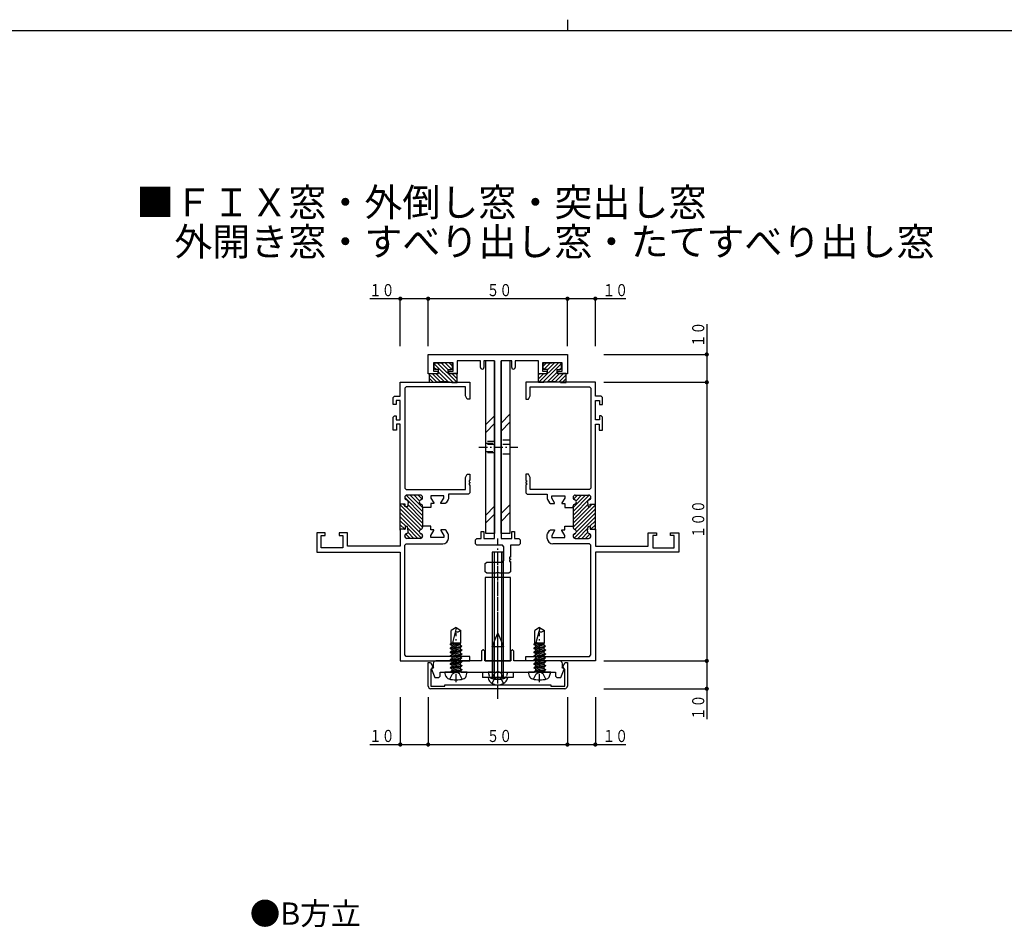
# Model space of a CAD drawing. Extents: x 0 to 1133, y 0 to 806.
# Drawn here: x 357 to 711, y 480 to 806 of the extents above; entities that cross this region are included whole.
import ezdxf

# ---------------------------------------------------------------- set-up
doc = ezdxf.new("R2010")
doc.units = 0
doc.linetypes.add('HASENP', pattern=[3.5, 2.5, -1])
doc.linetypes.add('ITTENSAP', pattern=[5.5, 3, -1, 0.5, -1])
for name, color, linetype in [('USER1', 3, 'CONTINUOUS'), ('YKK_11', 7, 'CONTINUOUS'), ('YKK_13', 4, 'CONTINUOUS'), ('YKK_D', 6, 'CONTINUOUS'), ('YKK_ZWAK', 7, 'CONTINUOUS')]:
    doc.layers.add(name, color=color, linetype=linetype)
doc.styles.get("Standard").update_dxf_attribs({"font": 'ROMANS.SHX', "bigfont": 'EXTFONT.SHX'})

# ---------------------------------------------------------------- blocks, each defined once
blk = doc.blocks.new('A201')
at = {"layer": 'YKK_ZWAK', "color": 8, "linetype": 'Continuous'}
blk.add_line((296.010007, 411.99951), (296.010007, 409.99951), dxfattribs=at)
at = {"layer": 'YKK_ZWAK', "color": 254, "linetype": 'Continuous'}
blk.add_line((571.000014, 409.99951), (21.000001, 409.99951), dxfattribs=at)

msp = doc.modelspace()

# ---------------------------------------------------------------- linework, layer by layer
at = {"layer": 'YKK_11'}
for p, q in [((504, 678.87), (504, 685.87)), ((504, 685.87), (554, 685.87)), ((554, 685.87), (554, 678.87)), ((512.95, 682.87), (505.95, 682.87)), ((505.95, 682.87), (505.95, 679.87)), ((512.95, 679.87), (512.95, 682.87)), ((522.8, 683.57), (514.45, 683.57)), ((514.45, 683.57), (514.45, 678.87)), ((522.8, 681.17), (522.8, 683.57)), ((527.85, 683.57), (524, 683.57)), ((524, 683.57), (524, 681.17)), ((527.85, 619.87), (527.85, 683.57)), ((534, 683.57), (530.15, 683.57)), ((530.15, 683.57), (530.15, 619.87)), ((534, 681.17), (534, 683.57)), ((543.55, 683.57), (535.2, 683.57)), ((535.2, 683.57), (535.2, 681.17)), ((543.55, 678.87), (543.55, 683.57)), ((552.05, 682.87), (545.05, 682.87)), ((545.05, 682.87), (545.05, 679.87)), ((552.05, 679.87), (552.05, 682.87)), ((507.45, 678.87), (504, 678.87)), ((505.95, 679.87), (507.45, 679.87)), ((507.45, 679.87), (507.45, 678.87)), ((511.45, 678.87), (511.45, 679.87)), ((511.45, 679.87), (512.95, 679.87)), ((514.45, 678.87), (511.45, 678.87)), ((546.55, 678.87), (543.55, 678.87)), ((545.05, 679.87), (546.55, 679.87)), ((546.55, 679.87), (546.55, 678.87)), ((550.55, 678.87), (550.55, 679.87)), ((550.55, 679.87), (552.05, 679.87)), ((554, 678.87), (550.55, 678.87)), ((494, 670.87), (494, 675.87)), ((494, 675.87), (519, 675.87)), ((519, 675.87), (519, 669.87)), ((564, 675.87), (539, 675.87)), ((539, 675.87), (539, 669.87)), ((564, 670.87), (564, 675.87)), ((496.15, 674.22), (495.65, 673.72)), ((495.65, 673.72), (495.65, 637.87)), ((517.35, 674.22), (496.15, 674.22)), ((517.35, 671), (517.35, 674.22)), ((540.65, 671), (540.65, 674.22)), ((540.65, 674.22), (561.85, 674.22)), ((561.85, 674.22), (562.35, 673.72)), ((562.35, 673.72), (562.35, 637.87)), ((491.4, 670.37), (491.9, 670.87)), ((491.4, 667.87), (491.4, 670.37)), ((491.9, 670.87), (494, 670.87)), ((494, 669.37), (492.5, 669.37)), ((492.5, 669.37), (492.5, 667.87)), ((494, 662.37), (494, 669.37)), ((518, 669.87), (517.35, 671)), ((519, 669.87), (518, 669.87)), ((539, 669.87), (540, 669.87)), ((540, 669.87), (540.65, 671)), ((566.1, 670.87), (564, 670.87)), ((564, 662.37), (564, 669.37)), ((564, 669.37), (565.5, 669.37)), ((565.5, 669.37), (565.5, 667.87)), ((566.6, 670.37), (566.1, 670.87)), ((566.6, 667.87), (566.6, 670.37)), ((492.5, 667.87), (491.4, 667.87)), ((565.5, 667.87), (566.6, 667.87)), ((491.4, 663.37), (491.9, 663.87)), ((491.4, 658.67), (491.4, 663.37)), ((491.9, 663.87), (492.5, 663.87)), ((492.5, 663.87), (492.5, 662.37)), ((492.5, 662.37), (494, 662.37)), ((494, 660.87), (492.6, 660.87)), ((492.6, 660.87), (492.6, 658.67)), ((494, 632.12), (494, 660.87)), ((565.5, 662.37), (564, 662.37)), ((564, 632.12), (564, 660.87)), ((564, 660.87), (565.4, 660.87)), ((565.4, 660.87), (565.4, 658.67)), ((566.1, 663.87), (565.5, 663.87)), ((565.5, 663.87), (565.5, 662.37)), ((566.6, 663.37), (566.1, 663.87)), ((566.6, 658.67), (566.6, 663.37)), ((492.6, 658.67), (491.4, 658.67)), ((565.4, 658.67), (566.6, 658.67)), ((517.35, 641.75), (518, 642.87)), ((517.35, 637.37), (517.35, 641.75)), ((518, 642.87), (519, 642.87)), ((519, 640.67), (518.7, 640.67)), ((518.7, 640.67), (518.7, 640.07)), ((518.7, 640.07), (519, 640.07)), ((519, 639.67), (518.7, 639.67)), ((518.7, 639.67), (518.7, 639.07)), ((519, 642.87), (519, 640.67)), ((519, 640.07), (519, 639.67)), ((540, 642.87), (539, 642.87)), ((539, 642.87), (539, 640.67)), ((539, 640.67), (539.3, 640.67)), ((539.3, 640.07), (539, 640.07)), ((539, 640.07), (539, 639.67)), ((539, 639.67), (539.3, 639.67)), ((539.3, 640.67), (539.3, 640.07)), ((539.3, 639.67), (539.3, 639.07)), ((540.65, 641.75), (540, 642.87)), ((540.65, 637.37), (540.65, 641.75)), ((495.65, 637.87), (496.15, 637.37)), ((496.15, 637.37), (517.35, 637.37)), ((519, 636.22), (518.5, 635.72)), ((518.7, 639.07), (519, 639.07)), ((519, 639.07), (519, 636.22)), ((539.3, 639.07), (539, 639.07)), ((539, 639.07), (539, 636.22)), ((539, 636.22), (539.5, 635.72)), ((561.85, 637.37), (540.65, 637.37)), ((562.35, 637.87), (561.85, 637.37)), ((495.6, 634.57), (495.6, 634.47)), ((501.2, 635.37), (496.4, 635.37)), ((496.8, 632.83), (496.6, 631.12)), ((502, 634.47), (502, 634.57)), ((509.6, 635.12), (505, 635.12)), ((505, 635.12), (505, 634.32)), ((505, 634.32), (506, 632.59)), ((506, 632.59), (506, 632.32)), ((508.6, 632.59), (509.6, 634.32)), ((508.6, 632.32), (508.6, 632.59)), ((509.6, 634.32), (509.6, 635.12)), ((510.49, 632.57), (510.06, 632.32)), ((511.18, 633.77), (510.49, 632.57)), ((511.25, 634.02), (511.18, 633.77)), ((518.5, 635.72), (511.25, 635.72)), ((511.25, 635.72), (511.25, 634.02)), ((539.5, 635.72), (546.75, 635.72)), ((546.75, 635.72), (546.75, 634.02)), ((546.75, 634.02), (546.82, 633.77)), ((546.82, 633.77), (547.51, 632.57)), ((547.51, 632.57), (547.94, 632.32)), ((548.4, 634.32), (548.4, 635.12)), ((548.4, 635.12), (553, 635.12)), ((549.4, 632.59), (548.4, 634.32)), ((549.4, 632.32), (549.4, 632.59)), ((553, 634.32), (552, 632.59)), ((552, 632.59), (552, 632.32)), ((553, 635.12), (553, 634.32)), ((556, 634.47), (556, 634.57)), ((556.8, 635.37), (561.6, 635.37)), ((561.2, 632.83), (561.4, 631.12)), ((562.4, 634.57), (562.4, 634.47)), ((494, 622.82), (494, 632.42)), ((495.8, 632.12), (494, 632.12)), ((495.8, 631.12), (495.8, 632.12)), ((496.6, 631.12), (495.8, 631.12)), ((502, 630.97), (502, 631.37)), ((505, 630.97), (502, 630.97)), ((502, 630.97), (502, 624.27)), ((506, 632.32), (505, 632.32)), ((505, 632.32), (505, 630.97)), ((510.06, 632.32), (508.6, 632.32)), ((547.94, 632.32), (549.4, 632.32)), ((552, 632.32), (553, 632.32)), ((553, 632.32), (553, 630.97)), ((553, 630.97), (556, 630.97)), ((556, 630.97), (556, 631.37)), ((556, 630.97), (556, 624.27)), ((561.4, 631.12), (562.2, 631.12)), ((562.2, 631.12), (562.2, 632.12)), ((562.2, 632.12), (564, 632.12)), ((564, 622.82), (564, 632.42)), ((495.8, 623.12), (494, 623.12)), ((494, 623.12), (494, 617.07)), ((495.5, 623.12), (494.3, 623.12)), ((496.6, 624.12), (495.8, 624.12)), ((495.8, 624.12), (495.8, 623.12)), ((495.8, 623.82), (495.8, 623.42)), ((496.33, 624.12), (496.1, 624.12)), ((496.8, 622.42), (496.6, 624.12)), ((496.8, 622.42), (496.63, 623.86)), ((505, 624.27), (502, 624.27)), ((502, 624.27), (502, 623.87)), ((502, 624.27), (502, 623.87)), ((505, 622.92), (505, 624.27)), ((506, 622.92), (505, 622.92)), ((505, 620.92), (506, 622.66)), ((506, 622.66), (506, 622.92)), ((510.06, 622.92), (508.6, 622.92)), ((508.6, 622.92), (508.6, 622.66)), ((508.6, 622.66), (509.6, 620.92)), ((510.49, 622.67), (510.06, 622.92)), ((511.18, 621.48), (510.49, 622.67)), ((523, 619.87), (523, 622.37)), ((523, 622.37), (524, 622.37)), ((524, 622.37), (524, 619.87)), ((534, 619.87), (534, 622.37)), ((534, 622.37), (535, 622.37)), ((535, 622.37), (535, 619.87)), ((546.82, 621.48), (547.51, 622.67)), ((547.51, 622.67), (547.94, 622.92)), ((547.94, 622.92), (549.4, 622.92)), ((549.4, 622.66), (548.4, 620.92)), ((549.4, 622.92), (549.4, 622.66)), ((552, 622.66), (552, 622.92)), ((552, 622.92), (553, 622.92)), ((553, 620.92), (552, 622.66)), ((553, 622.92), (553, 624.27)), ((553, 624.27), (556, 624.27)), ((556, 624.27), (556, 623.87)), ((556, 624.27), (556, 623.87)), ((561.2, 622.42), (561.4, 624.12)), ((561.2, 622.42), (561.37, 623.86)), ((561.4, 624.12), (562.2, 624.12)), ((561.67, 624.12), (561.9, 624.12)), ((562.2, 624.12), (562.2, 623.12)), ((562.2, 623.82), (562.2, 623.42)), ((562.2, 623.12), (564, 623.12)), ((562.5, 623.12), (563.7, 623.12)), ((564, 623.12), (564, 617.07)), ((467, 621.87), (464, 621.87)), ((464, 621.87), (464, 614.87)), ((465.65, 616.52), (465.65, 620.87)), ((465.65, 620.87), (467, 620.87)), ((467, 620.87), (467, 621.87)), ((475, 621.87), (472, 621.87)), ((472, 621.87), (472, 620.87)), ((472, 620.87), (473.35, 620.87)), ((473.35, 620.87), (473.35, 616.52)), ((475, 617.07), (475, 621.87)), ((495.6, 620.67), (495.6, 620.77)), ((495.6, 620.67), (495.6, 620.77)), ((501.2, 619.87), (496.4, 619.87)), ((501.2, 619.87), (496.4, 619.87)), ((502, 620.77), (502, 620.67)), ((502, 620.77), (502, 620.67)), ((505, 620.12), (505, 620.92)), ((509.6, 620.12), (505, 620.12)), ((509.6, 620.92), (509.6, 620.12)), ((511.25, 621.23), (511.18, 621.48)), ((511.25, 619.87), (511.25, 621.23)), ((521, 619.37), (521.5, 619.87)), ((521, 617.87), (521, 619.37)), ((521.5, 619.87), (523, 619.87)), ((524, 619.87), (527.85, 619.87)), ((530.15, 619.87), (534, 619.87)), ((535, 619.87), (536.5, 619.87)), ((536.5, 619.87), (537, 619.37)), ((537, 619.37), (537, 617.87)), ((546.75, 621.23), (546.82, 621.48)), ((546.75, 619.87), (546.75, 621.23)), ((548.4, 620.92), (548.4, 620.12)), ((548.4, 620.12), (553, 620.12)), ((553, 620.12), (553, 620.92)), ((556, 620.77), (556, 620.67)), ((556, 620.77), (556, 620.67)), ((556.8, 619.87), (561.6, 619.87)), ((556.8, 619.87), (561.6, 619.87)), ((562.4, 620.67), (562.4, 620.77)), ((562.4, 620.67), (562.4, 620.77)), ((583, 617.07), (583, 621.87)), ((583, 621.87), (586, 621.87)), ((586, 620.87), (584.65, 620.87)), ((584.65, 620.87), (584.65, 616.52)), ((586, 621.87), (586, 620.87)), ((591, 620.87), (591, 621.87)), ((591, 621.87), (594, 621.87)), ((592.35, 620.87), (591, 620.87)), ((592.35, 616.52), (592.35, 620.87)), ((594, 621.87), (594, 614.87)), ((473.35, 616.52), (465.65, 616.52)), ((494, 617.07), (475, 617.07)), ((495.65, 617.37), (496.15, 617.87)), ((495.65, 578.02), (495.65, 617.37)), ((496.15, 617.87), (509.25, 617.87)), ((521.5, 617.37), (521, 617.87)), ((530.7, 617.37), (521.5, 617.37)), ((531.2, 616.87), (530.7, 617.37)), ((531.2, 611.87), (531.2, 616.87)), ((536.5, 617.37), (533.5, 617.37)), ((533.5, 617.37), (533.5, 613.17)), ((537, 617.87), (536.5, 617.37)), ((561.85, 617.87), (548.75, 617.87)), ((562.35, 617.37), (561.85, 617.87)), ((562.35, 578.02), (562.35, 617.37)), ((564, 617.07), (583, 617.07)), ((584.65, 616.52), (592.35, 616.52)), ((464, 614.87), (494, 614.87)), ((494, 614.87), (494, 575.87)), ((524.5, 610.87), (525, 611.37)), ((525, 611.37), (530.7, 611.37)), ((530.7, 611.37), (531.2, 611.87)), ((533.5, 613.17), (533.2, 613.17)), ((533.2, 613.17), (533.2, 612.57)), ((533.2, 612.57), (533.5, 612.57)), ((533.5, 612.17), (533.2, 612.17)), ((533.2, 612.17), (533.2, 611.57)), ((533.2, 611.57), (533.5, 611.57)), ((533.5, 612.57), (533.5, 612.17)), ((533.5, 611.57), (533.5, 607.87)), ((594, 614.87), (564, 614.87)), ((564, 614.87), (564, 575.87)), ((524.5, 607.87), (524.5, 610.87)), ((525, 607.37), (524.5, 607.87)), ((533.5, 607.87), (533, 607.37)), ((528.33, 607.37), (525, 607.37)), ((528.52, 607.52), (528.33, 607.37)), ((529.48, 607.52), (528.52, 607.52)), ((529.67, 607.37), (529.48, 607.52)), ((533, 607.37), (529.67, 607.37)), ((523.7, 579.87), (523.2, 579.37)), ((523.8, 579.87), (523.7, 579.87)), ((524.3, 579.37), (523.8, 579.87)), ((534.2, 579.87), (533.7, 579.37)), ((534.3, 579.87), (534.2, 579.87)), ((534.8, 579.37), (534.3, 579.87)), ((496.15, 577.52), (495.65, 578.02)), ((519, 577.52), (496.15, 577.52)), ((519, 575.87), (519, 577.52)), ((523.2, 579.37), (523.2, 575.87)), ((524.3, 575.87), (524.3, 579.37)), ((533.7, 579.37), (533.7, 575.87)), ((534.8, 575.87), (534.8, 579.37)), ((539, 575.87), (539, 577.52)), ((539, 577.52), (561.85, 577.52)), ((561.85, 577.52), (562.35, 578.02)), ((494, 575.87), (519, 575.87)), ((504, 566.87), (504, 575.37)), ((504, 575.37), (504.8, 575.37)), ((504.8, 575.37), (505.91, 573.45)), ((505.91, 573.45), (505, 572.93)), ((505, 572.93), (505, 566.87)), ((505.45, 573.57), (505.23, 572.97)), ((505.23, 572.97), (506.36, 569.87)), ((505.8, 573.77), (505.45, 573.57)), ((505.8, 574.87), (505.8, 573.77)), ((523.2, 575.87), (506.8, 575.87)), ((533.7, 575.87), (524.3, 575.87)), ((551.2, 575.87), (534.8, 575.87)), ((564, 575.87), (539, 575.87)), ((551.64, 569.87), (552.77, 572.97)), ((552.09, 573.45), (553.2, 575.37)), ((553, 572.93), (552.09, 573.45)), ((552.2, 573.77), (552.2, 574.87)), ((552.55, 573.57), (552.2, 573.77)), ((552.77, 572.97), (552.55, 573.57)), ((553, 566.87), (553, 572.93)), ((553.2, 575.37), (554, 575.37)), ((554, 575.37), (554, 566.87)), ((506.36, 569.87), (507.8, 569.87)), ((507.8, 569.87), (508.3, 570.37)), ((508.3, 570.37), (508.3, 571.87)), ((508.3, 571.87), (514.53, 571.87)), ((514.53, 571.87), (514.72, 572.02)), ((514.72, 572.02), (515.68, 572.02)), ((515.68, 572.02), (515.87, 571.87)), ((515.87, 571.87), (528.33, 571.87)), ((528.33, 571.87), (528.52, 572.02)), ((528.52, 572.02), (529.48, 572.02)), ((529.48, 572.02), (529.67, 571.87)), ((529.67, 571.87), (542.13, 571.87)), ((542.13, 571.87), (542.32, 572.02)), ((542.32, 572.02), (543.28, 572.02)), ((543.28, 572.02), (543.47, 571.87)), ((543.47, 571.87), (549.7, 571.87)), ((549.7, 571.87), (549.7, 570.37)), ((549.7, 570.37), (550.2, 569.87)), ((550.2, 569.87), (551.64, 569.87)), ((505, 566.87), (510, 566.87)), ((534, 565.87), (505, 565.87)), ((510, 566.87), (510, 567.27)), ((510, 567.27), (548, 567.27)), ((553, 565.87), (534, 565.87)), ((548, 567.27), (548, 566.87)), ((548, 566.87), (553, 566.87))]:
    msp.add_line(p, q, dxfattribs=at)
at = {"layer": 'YKK_11', "color": 253}
for p, q in [((502, 628.08), (495.6, 634.48)), ((502, 629.5), (496.16, 635.34)), ((502, 630.91), (497.54, 635.37)), ((500.94, 633.38), (498.95, 635.37)), ((501.8, 633.94), (500.37, 635.37)), ((556, 630.91), (560.46, 635.37)), ((556, 629.5), (561.84, 635.34)), ((556, 628.08), (562.4, 634.48)), ((556.2, 633.94), (557.63, 635.37)), ((557.06, 633.38), (559.05, 635.37)), ((502, 623.84), (494, 631.84)), ((501.35, 623.08), (494, 630.43)), ((495.8, 631.46), (495.13, 632.12)), ((502, 625.26), (496.13, 631.12)), ((502, 626.67), (496.7, 631.97)), ((556, 626.67), (561.3, 631.97)), ((556, 623.84), (564, 631.84)), ((556, 625.26), (561.87, 631.12)), ((556.65, 623.08), (564, 630.43)), ((562.2, 631.46), (562.87, 632.12)), ((500.81, 622.2), (494, 629.01)), ((501.61, 619.99), (494, 627.6)), ((496.06, 624.12), (494, 626.19)), ((556.39, 619.99), (564, 627.6)), ((557.19, 622.2), (564, 629.01)), ((561.94, 624.12), (564, 626.19)), ((495.62, 623.15), (494, 624.77)), ((494.24, 623.12), (494, 623.36)), ((500.31, 619.87), (496.67, 623.52)), ((498.9, 619.87), (496.74, 622.03)), ((557.69, 619.87), (561.33, 623.52)), ((559.1, 619.87), (561.26, 622.03)), ((562.38, 623.15), (564, 624.77)), ((563.76, 623.12), (564, 623.36)), ((497.48, 619.87), (495.93, 621.42)), ((501.94, 621.07), (501.5, 621.52)), ((556.06, 621.07), (556.5, 621.52)), ((560.52, 619.87), (562.07, 621.42))]:
    msp.add_line(p, q, dxfattribs=at)
at = {"layer": 'YKK_11'}
for centre, radius, start, end in [((523.4, 681.17), 0.6, 179.9997, 0), ((534.6, 681.17), 0.6, 180, 0.0012), ((496.4, 634.57), 0.8, 90, 180), ((496.4, 634.47), 0.8, 180, 255.6058), ((496, 632.92), 0.8, 353.4224, 75.6058), ((501.6, 632.92), 0.8, 104.4775, 255.5225), ((501.2, 634.57), 0.8, 0, 90), ((501.2, 634.47), 0.8, 284.4775, 0), ((556.8, 634.57), 0.8, 90, 180), ((556.8, 634.47), 0.8, 180, 255.5225), ((556.4, 632.92), 0.8, 284.4775, 75.5225), ((562, 632.92), 0.8, 104.3942, 186.5776), ((561.6, 634.57), 0.8, 0, 90), ((561.6, 634.47), 0.8, 284.3942, 0), ((501.2, 631.37), 0.8, 0, 75.5225), ((556.8, 631.37), 0.8, 104.4775, 180), ((494.3, 622.82), 0.3, 90, 180), ((495.5, 623.42), 0.3, 270, 0), ((496.1, 623.82), 0.3, 90, 180), ((496, 622.32), 0.8, 284.3942, 6.5776), ((496, 622.32), 0.8, 284.3942, 6.5776), ((496.33, 623.82), 0.3, 6.5776, 90), ((501.6, 622.32), 0.8, 104.4775, 255.5225), ((501.6, 622.32), 0.8, 104.4775, 255.5225), ((501.2, 623.87), 0.8, 284.4775, 0), ((501.2, 623.87), 0.8, 284.4775, 0), ((556.8, 623.87), 0.8, 180, 255.5225), ((556.8, 623.87), 0.8, 180, 255.5225), ((556.4, 622.32), 0.8, 284.4775, 75.5225), ((556.4, 622.32), 0.8, 284.4775, 75.5225), ((562, 622.32), 0.8, 173.4224, 255.6058), ((562, 622.32), 0.8, 173.4224, 255.6058), ((561.67, 623.82), 0.3, 90, 173.4224), ((561.9, 623.82), 0.3, 360, 90), ((562.5, 623.42), 0.3, 180, 270), ((563.7, 622.82), 0.3, 0, 90), ((496.4, 620.77), 0.8, 104.3942, 180), ((496.4, 620.77), 0.8, 104.3942, 180), ((496.4, 620.67), 0.8, 180, 270), ((496.4, 620.67), 0.8, 180, 270), ((501.2, 620.67), 0.8, 270, 0), ((501.2, 620.67), 0.8, 270, 0), ((501.2, 620.77), 0.8, 360, 75.5225), ((501.2, 620.77), 0.8, 360, 75.5225), ((509.25, 619.87), 2, 270, 0), ((548.75, 619.87), 2, 180, 270), ((556.8, 620.77), 0.8, 104.4775, 180), ((556.8, 620.77), 0.8, 104.4775, 180), ((556.8, 620.67), 0.8, 180, 270), ((556.8, 620.67), 0.8, 180, 270), ((561.6, 620.67), 0.8, 270, 360), ((561.6, 620.67), 0.8, 270, 360), ((561.6, 620.77), 0.8, 0, 75.6058), ((561.6, 620.77), 0.8, 0, 75.6058), ((506.8, 574.87), 1, 90, 180), ((551.2, 574.87), 1, 0, 90), ((505, 566.87), 1, 180.0009, 270), ((553, 566.87), 1, 270, 0)]:
    msp.add_arc(centre, radius, start, end, dxfattribs=at)
at = {"layer": 'YKK_13'}
for p, q in [((506.2, 680.97), (506.2, 682.37)), ((512.94, 675.77), (506.21, 682.49)), ((506.7, 682.87), (509.45, 682.87)), ((514.35, 675.77), (507.25, 682.87)), ((511.15, 680.39), (508.66, 682.87)), ((512.2, 682.87), (509.45, 682.87)), ((512.42, 680.53), (510.08, 682.87)), ((512.7, 681.67), (511.49, 682.87)), ((512.7, 680.97), (512.7, 682.37)), ((524.65, 621.57), (524.65, 683.57)), ((527.85, 683.57), (524.65, 683.57)), ((527.85, 683.57), (527.85, 621.57)), ((530.15, 621.57), (530.15, 683.57)), ((533.35, 683.57), (530.15, 683.57)), ((533.35, 683.57), (533.35, 621.57)), ((543.65, 675.77), (550.75, 682.87)), ((545.06, 675.77), (551.79, 682.49)), ((545.3, 681.67), (546.51, 682.87)), ((545.3, 680.97), (545.3, 682.37)), ((545.58, 680.53), (547.92, 682.87)), ((545.8, 682.87), (548.55, 682.87)), ((546.85, 680.39), (549.34, 682.87)), ((551.3, 682.87), (548.55, 682.87)), ((551.8, 680.97), (551.8, 682.37)), ((504.45, 675.77), (504.45, 679.07)), ((504.45, 679.07), (507.75, 679.07)), ((507.15, 675.9), (504.45, 678.6)), ((508.43, 676.04), (505.39, 679.07)), ((506.82, 680.47), (506.2, 681.09)), ((507.75, 680.47), (506.7, 680.47)), ((509.81, 676.07), (506.81, 679.07)), ((507.75, 679.07), (507.75, 680.47)), ((511.34, 675.96), (507.75, 679.54)), ((511.15, 680.47), (512.2, 680.47)), ((511.15, 679.07), (511.15, 680.47)), ((514.45, 679.07), (511.15, 679.07)), ((514.45, 677.09), (512.46, 679.07)), ((514.45, 678.5), (513.88, 679.07)), ((514.45, 675.77), (514.45, 679.07)), ((543.55, 677.09), (545.54, 679.07)), ((543.55, 675.77), (543.55, 679.07)), ((543.55, 679.07), (546.85, 679.07)), ((543.55, 678.5), (544.12, 679.07)), ((546.85, 680.47), (545.8, 680.47)), ((546.66, 675.96), (550.25, 679.54)), ((546.85, 679.07), (546.85, 680.47)), ((548.19, 676.07), (551.19, 679.07)), ((549.57, 676.04), (552.61, 679.07)), ((550.25, 680.47), (551.3, 680.47)), ((550.25, 679.07), (550.25, 680.47)), ((553.55, 679.07), (550.25, 679.07)), ((550.85, 675.9), (553.55, 678.6)), ((551.18, 680.47), (551.8, 681.09)), ((553.55, 675.77), (553.55, 679.07)), ((505.86, 675.77), (504.45, 677.19)), ((506.45, 675.77), (504.45, 675.77)), ((512.45, 675.77), (514.45, 675.77)), ((545.55, 675.77), (543.55, 675.77)), ((551.55, 675.77), (553.55, 675.77)), ((552.14, 675.77), (553.55, 677.19)), ((530.15, 661.19), (533.35, 664.39)), ((524.65, 660.69), (527.85, 663.89)), ((524.65, 657.86), (527.85, 661.06)), ((530.15, 658.36), (533.35, 661.56)), ((524.65, 628.23), (527.85, 631.43)), ((530.15, 628.73), (533.35, 631.93)), ((530.15, 625.9), (533.35, 629.1)), ((524.65, 625.4), (527.85, 628.6)), ((527.85, 621.57), (524.65, 621.57)), ((533.35, 621.57), (530.15, 621.57)), ((527, 614.87), (527, 569.87)), ((531, 614.87), (527, 614.87)), ((527.66, 614.87), (527.66, 569.87)), ((530.34, 614.87), (530.34, 569.87)), ((531, 569.87), (531, 614.87)), ((524.5, 605.87), (524.5, 575.87)), ((533.5, 605.87), (524.5, 605.87)), ((533.5, 575.87), (533.5, 605.87)), ((514, 587.87), (512.3, 586.81)), ((512.3, 582.37), (512.3, 586.81)), ((514.1, 587.65), (512.68, 582.37)), ((514, 587.87), (515.7, 586.81)), ((515.7, 582.37), (515.7, 586.81)), ((544, 587.87), (542.3, 586.81)), ((542.3, 582.37), (542.3, 586.81)), ((544.1, 587.65), (542.68, 582.37)), ((544, 587.87), (545.7, 586.81)), ((545.7, 582.37), (545.7, 586.81)), ((527, 581.05), (529, 585.87)), ((529, 585.87), (531, 581.05)), ((511.9, 581.84), (514.71, 582.37)), ((511.9, 581.74), (515.25, 582.37)), ((512.52, 582.21), (511.9, 581.84)), ((511.9, 581.84), (511.9, 581.74)), ((512.52, 581.38), (511.9, 581.74)), ((511.9, 580.44), (516.1, 581.23)), ((511.9, 580.34), (516.1, 581.13)), ((512.52, 580.81), (511.9, 580.44)), ((511.9, 580.44), (511.9, 580.34)), ((512.52, 579.98), (511.9, 580.34)), ((511.9, 579.04), (516.1, 579.83)), ((511.9, 578.94), (516.1, 579.73)), ((512.3, 582.37), (515.7, 582.37)), ((512.52, 582.37), (512.52, 582.21)), ((513.15, 582.37), (512.52, 582.21)), ((512.52, 581.38), (515.47, 582.17)), ((515.47, 581.6), (512.52, 580.81)), ((512.52, 581.38), (512.52, 580.81)), ((512.52, 579.98), (515.47, 580.77)), ((515.47, 580.2), (512.52, 579.41)), ((512.52, 579.98), (512.52, 578.01)), ((515.47, 582.17), (515.7, 582.37)), ((515.47, 582.17), (515.47, 581.6)), ((515.47, 581.6), (516.1, 581.23)), ((515.47, 580.77), (516.1, 581.13)), ((515.47, 580.77), (515.47, 580.2)), ((515.47, 580.2), (516.1, 579.83)), ((515.47, 579.37), (516.1, 579.73)), ((516.1, 581.23), (516.1, 581.13)), ((516.1, 579.83), (516.1, 579.73)), ((527, 581.05), (531, 581.05)), ((527, 581.05), (527, 571.87)), ((527.6, 582.49), (527.6, 571.87)), ((530.4, 571.87), (530.4, 582.49)), ((531, 571.87), (531, 581.05)), ((541.9, 581.84), (544.71, 582.37)), ((541.9, 581.74), (545.25, 582.37)), ((542.53, 582.21), (541.9, 581.84)), ((541.9, 581.84), (541.9, 581.74)), ((542.53, 581.38), (541.9, 581.74)), ((541.9, 580.44), (546.1, 581.23)), ((541.9, 580.34), (546.1, 581.13)), ((542.53, 580.81), (541.9, 580.44)), ((541.9, 580.44), (541.9, 580.34)), ((542.53, 579.98), (541.9, 580.34)), ((541.9, 579.04), (546.1, 579.83)), ((541.9, 578.94), (546.1, 579.73)), ((542.3, 582.37), (545.7, 582.37)), ((543.15, 582.37), (542.53, 582.21)), ((542.53, 582.37), (542.53, 582.21)), ((542.53, 581.38), (545.48, 582.17)), ((545.48, 581.6), (542.53, 580.81)), ((542.53, 581.38), (542.53, 580.81)), ((542.53, 579.98), (545.48, 580.77)), ((545.48, 580.2), (542.53, 579.41)), ((542.53, 579.98), (542.53, 578.01)), ((545.48, 582.17), (545.7, 582.37)), ((545.48, 582.17), (545.48, 581.6)), ((545.48, 581.6), (546.1, 581.23)), ((545.48, 580.77), (546.1, 581.13)), ((545.48, 580.77), (545.48, 580.2)), ((545.48, 580.2), (546.1, 579.83)), ((545.48, 579.37), (546.1, 579.73)), ((546.1, 581.23), (546.1, 581.13)), ((546.1, 579.83), (546.1, 579.73)), ((512.52, 579.41), (511.9, 579.04)), ((511.9, 579.04), (511.9, 578.94)), ((512.52, 578.58), (511.9, 578.94)), ((511.9, 577.64), (516.1, 578.43)), ((511.9, 577.54), (516.1, 578.33)), ((512.52, 578.01), (511.9, 577.64)), ((511.9, 577.64), (511.9, 577.54)), ((512.52, 577.18), (511.9, 577.54)), ((511.9, 576.24), (516.1, 577.03)), ((511.9, 576.14), (516.1, 576.93)), ((512.52, 576.61), (511.9, 576.24)), ((511.9, 576.24), (511.9, 576.14)), ((512.52, 575.78), (511.9, 576.14)), ((512.52, 578.58), (515.47, 579.37)), ((515.47, 578.8), (512.52, 578.01)), ((512.52, 577.18), (515.47, 577.97)), ((515.47, 577.4), (512.52, 576.61)), ((512.52, 577.18), (512.52, 576.61)), ((512.52, 575.78), (515.47, 576.57)), ((515.47, 579.37), (515.47, 578.8)), ((515.47, 578.8), (516.1, 578.43)), ((515.47, 577.97), (516.1, 578.33)), ((515.47, 577.97), (515.47, 577.4)), ((515.47, 577.4), (516.1, 577.03)), ((515.47, 576.57), (516.1, 576.93)), ((515.47, 576.57), (515.47, 576)), ((516.1, 578.43), (516.1, 578.33)), ((516.1, 577.03), (516.1, 576.93)), ((542.53, 579.41), (541.9, 579.04)), ((541.9, 579.04), (541.9, 578.94)), ((542.53, 578.58), (541.9, 578.94)), ((541.9, 577.64), (546.1, 578.43)), ((541.9, 577.54), (546.1, 578.33)), ((542.53, 578.01), (541.9, 577.64)), ((541.9, 577.64), (541.9, 577.54)), ((542.53, 577.18), (541.9, 577.54)), ((541.9, 576.24), (546.1, 577.03)), ((541.9, 576.14), (546.1, 576.93)), ((542.53, 576.61), (541.9, 576.24)), ((541.9, 576.24), (541.9, 576.14)), ((542.53, 575.78), (541.9, 576.14)), ((542.53, 578.58), (545.48, 579.37)), ((545.48, 578.8), (542.53, 578.01)), ((542.53, 577.18), (545.48, 577.97)), ((545.48, 577.4), (542.53, 576.61)), ((542.53, 577.18), (542.53, 576.61)), ((542.53, 575.78), (545.48, 576.57)), ((545.48, 579.37), (545.48, 578.8)), ((545.48, 578.8), (546.1, 578.43)), ((545.48, 577.97), (546.1, 578.33)), ((545.48, 577.97), (545.48, 577.4)), ((545.48, 577.4), (546.1, 577.03)), ((545.48, 576.57), (546.1, 576.93)), ((545.48, 576.57), (545.48, 576)), ((546.1, 578.43), (546.1, 578.33)), ((546.1, 577.03), (546.1, 576.93)), ((511.9, 574.84), (516.1, 575.63)), ((511.9, 574.74), (516.1, 575.53)), ((512.52, 575.21), (511.9, 574.84)), ((511.9, 574.84), (511.9, 574.74)), ((512.52, 574.38), (511.9, 574.74)), ((511.9, 573.44), (516.1, 574.23)), ((511.9, 573.34), (516.1, 574.13)), ((512.52, 573.81), (511.9, 573.44)), ((511.9, 573.44), (511.9, 573.34)), ((512.52, 572.98), (511.9, 573.34)), ((515.47, 576), (512.52, 575.21)), ((512.52, 575.78), (512.52, 575.21)), ((512.52, 574.38), (515.47, 575.17)), ((515.47, 574.6), (512.52, 573.81)), ((512.52, 574.38), (512.52, 573.81)), ((512.52, 572.98), (515.47, 573.77)), ((515.47, 573.2), (512.52, 572.41)), ((512.52, 572.98), (512.52, 572.37)), ((513.65, 572.37), (516.1, 572.83)), ((514.18, 572.37), (516.1, 572.73)), ((515.47, 576), (516.1, 575.63)), ((515.47, 575.17), (516.1, 575.53)), ((515.47, 575.17), (515.47, 574.6)), ((515.47, 574.6), (516.1, 574.23)), ((515.47, 573.77), (516.1, 574.13)), ((515.47, 573.77), (515.47, 573.2)), ((515.47, 573.2), (516.1, 572.83)), ((515.47, 572.37), (516.1, 572.73)), ((516.1, 575.63), (516.1, 575.53)), ((516.1, 574.23), (516.1, 574.13)), ((516.1, 572.83), (516.1, 572.73)), ((524.5, 575.87), (533.5, 575.87)), ((541.9, 574.84), (546.1, 575.63)), ((541.9, 574.74), (546.1, 575.53)), ((542.53, 575.21), (541.9, 574.84)), ((541.9, 574.84), (541.9, 574.74)), ((542.53, 574.38), (541.9, 574.74)), ((541.9, 573.44), (546.1, 574.23)), ((541.9, 573.34), (546.1, 574.13)), ((542.53, 573.81), (541.9, 573.44)), ((541.9, 573.44), (541.9, 573.34)), ((542.53, 572.98), (541.9, 573.34)), ((545.48, 576), (542.53, 575.21)), ((542.53, 575.78), (542.53, 575.21)), ((542.53, 574.38), (545.48, 575.17)), ((545.48, 574.6), (542.53, 573.81)), ((542.53, 574.38), (542.53, 573.81)), ((542.53, 572.98), (545.48, 573.77)), ((545.48, 573.2), (542.53, 572.41)), ((542.53, 572.98), (542.53, 572.37)), ((543.65, 572.37), (546.1, 572.83)), ((544.18, 572.37), (546.1, 572.73)), ((545.48, 576), (546.1, 575.63)), ((545.48, 575.17), (546.1, 575.53)), ((545.48, 575.17), (545.48, 574.6)), ((545.48, 574.6), (546.1, 574.23)), ((545.48, 573.77), (546.1, 574.13)), ((545.48, 573.77), (545.48, 573.2)), ((545.48, 573.2), (546.1, 572.83)), ((545.48, 572.37), (546.1, 572.73)), ((546.1, 575.63), (546.1, 575.53)), ((546.1, 574.23), (546.1, 574.13)), ((546.1, 572.83), (546.1, 572.73)), ((518, 571.87), (510, 571.87)), ((510.4, 570.39), (510, 571.87)), ((512.3, 572.27), (512.3, 572.37)), ((512.3, 572.37), (515.7, 572.37)), ((515.7, 572.27), (515.7, 572.37)), ((517.6, 570.39), (518, 571.87)), ((523.5, 571.87), (534.5, 571.87)), ((523.5, 571.87), (523.5, 569.87)), ((534.5, 569.87), (523.5, 569.87)), ((527, 571.87), (525.5, 571.87)), ((525.5, 571.87), (525.88, 570.47)), ((525.5, 569.87), (525.64, 569.36)), ((527, 569.87), (525.5, 569.87)), ((527, 571.87), (531, 571.87)), ((527, 571.87), (531, 571.87)), ((527, 569.87), (531, 569.87)), ((531, 571.87), (532.5, 571.87)), ((531, 569.87), (532.5, 569.87)), ((532.5, 571.87), (532.12, 570.47)), ((532.5, 569.87), (532.36, 569.36)), ((534.5, 571.87), (534.5, 569.87)), ((548, 571.87), (540, 571.87)), ((540.4, 570.39), (540, 571.87)), ((542.3, 572.37), (545.7, 572.37)), ((542.3, 572.27), (542.3, 572.37)), ((545.7, 572.27), (545.7, 572.37)), ((547.6, 570.39), (548, 571.87))]:
    msp.add_line(p, q, dxfattribs=at)
at = {"layer": 'YKK_13', "linetype": 'HASENP'}
for p, q in [((527.85, 654.57), (524.65, 654.57)), ((524.65, 654.07), (527.85, 654.07)), ((533.35, 655.07), (530.15, 655.07)), ((527.85, 653.57), (524.65, 653.57)), ((524.65, 651.07), (527.85, 651.07)), ((527.85, 650.57), (524.65, 650.57)), ((533.35, 653.57), (530.15, 653.57)), ((533.35, 650.07), (530.15, 650.07)), ((511.8, 569.31), (512.74, 571.24)), ((512.74, 571.24), (514, 571.91)), ((515.26, 571.24), (514, 571.91)), ((516.2, 569.31), (515.26, 571.24)), ((526.9, 569.52), (527.85, 571.47)), ((527, 567.78), (527.85, 569.52)), ((527.85, 571.47), (529, 572.08)), ((527.85, 569.52), (529, 570.13)), ((530.15, 571.47), (529, 572.08)), ((530.15, 569.52), (529, 570.13)), ((531.1, 569.52), (530.15, 571.47)), ((531, 567.78), (530.15, 569.52)), ((541.8, 569.31), (542.74, 571.24)), ((542.74, 571.24), (544, 571.91)), ((545.26, 571.24), (544, 571.91)), ((546.2, 569.31), (545.26, 571.24))]:
    msp.add_line(p, q, dxfattribs=at)
at = {"layer": 'YKK_13', "linetype": 'ITTENSAP'}
for p, q in [((522.24, 652.57), (536.25, 652.57)), ((529, 562.27), (529, 619.87)), ((529, 572.37), (529, 612.37)), ((529, 564.27), (529, 590.87)), ((514, 568.21), (514, 585.87)), ((544, 568.21), (544, 585.87))]:
    msp.add_line(p, q, dxfattribs=at)
at = {"layer": 'YKK_13'}
for centre, radius, start, end in [((506.7, 682.37), 0.5, 90, 180), ((512.2, 682.37), 0.5, 0, 90), ((545.8, 682.37), 0.5, 90, 180), ((551.3, 682.37), 0.5, 0, 90), ((506.7, 680.97), 0.5, 180, 270), ((512.2, 680.97), 0.5, 270, 0), ((545.8, 680.97), 0.5, 180, 270), ((551.3, 680.97), 0.5, 270, 0), ((509.43, 661.07), 15, 89.9426, 101.4784), ((509.46, 661.07), 15, 78.5216, 90.0574), ((548.53, 661.07), 15, 89.9426, 101.4784), ((548.56, 661.07), 15, 78.5216, 90.0574), ((514.16, 588.78), 2.5, 260.3134, 308.0135), ((513.9, 587.7), 0.2, 345, 58), ((544.16, 588.78), 2.5, 260.3134, 308.0135), ((543.9, 587.7), 0.2, 345, 58), ((511.75, 570.76), 1.4, 195, 255.6767), ((514, 579.57), 10.5, 255.6767, 284.3233), ((511.9, 572.27), 0.4, 270, 0), ((516.1, 572.27), 0.4, 180, 270), ((516.25, 570.76), 1.4, 284.3233, 345), ((527.86, 569.95), 2.3, 195, 233.1159), ((527.13, 570.8), 1.3, 195, 255.9647), ((529, 578.27), 9, 255.9647, 284.0353), ((530.87, 570.8), 1.3, 284.0353, 345), ((530.14, 569.95), 2.3, 306.8841, 345), ((541.75, 570.76), 1.4, 195, 255.6767), ((544, 579.57), 10.5, 255.6767, 284.3233), ((541.9, 572.27), 0.4, 270, 0), ((546.1, 572.27), 0.4, 180, 270), ((546.25, 570.76), 1.4, 284.3233, 345), ((529, 571.47), 4.2, 233.1159, 306.8841)]:
    msp.add_arc(centre, radius, start, end, dxfattribs=at)
at = {"layer": 'YKK_D'}
for p, q in [((504, 705.87), (483.1, 705.87)), ((494, 688.87), (494, 706.37)), ((504, 688.87), (504, 706.37)), ((554, 705.87), (504, 705.87)), ((554, 688.87), (554, 706.37)), ((574.9, 705.87), (554, 705.87)), ((564, 688.87), (564, 706.37)), ((604, 696.77), (604, 675.87)), ((567, 685.87), (604.5, 685.87)), ((567, 675.87), (604.5, 675.87)), ((567, 675.87), (604.5, 675.87)), ((604, 675.87), (604, 575.87)), ((567, 575.87), (604.5, 575.87)), ((604, 575.87), (604, 554.97)), ((567, 565.87), (604.5, 565.87)), ((494, 562.87), (494, 545.37)), ((504, 562.87), (504, 545.37)), ((554, 562.87), (554, 545.37)), ((564, 562.87), (564, 545.37)), ((483.1, 545.87), (504, 545.87)), ((504, 545.87), (554, 545.87)), ((554, 545.87), (574.9, 545.87))]:
    msp.add_line(p, q, dxfattribs=at)
at = {"layer": 'YKK_D', "const_width": 0.75}
for points in [[(494.37, 705.87, 1), (493.62, 705.87, 1)], [(504.37, 705.87, 1), (503.62, 705.87, 1)], [(504.37, 705.87, 1), (503.62, 705.87, 1)], [(554.37, 705.87, 1), (553.62, 705.87, 1)], [(554.37, 705.87, 1), (553.62, 705.87, 1)], [(564.37, 705.87, 1), (563.62, 705.87, 1)], [(604.37, 685.87, 1), (603.62, 685.87, 1)], [(604.37, 675.87, 1), (603.62, 675.87, 1)], [(604.37, 675.87, 1), (603.62, 675.87, 1)], [(604.37, 575.87, 1), (603.62, 575.87, 1)], [(604.37, 575.87, 1), (603.62, 575.87, 1)], [(604.37, 565.87, 1), (603.62, 565.87, 1)], [(494.37, 545.87, 1), (493.62, 545.87, 1)], [(504.37, 545.87, 1), (503.62, 545.87, 1)], [(504.37, 545.87, 1), (503.62, 545.87, 1)], [(554.37, 545.87, 1), (553.62, 545.87, 1)], [(554.37, 545.87, 1), (553.62, 545.87, 1)], [(564.37, 545.87, 1), (563.62, 545.87, 1)]]:
    msp.add_lwpolyline(points, format="xyb", close=True, dxfattribs=at)

# ---------------------------------------------------------------- block references
at = {"layer": 'YKK_ZWAK', "xscale": 1.9999999992, "yscale": 1.9999999992, "zscale": 1.9999999992}
msp.add_blockref('A201', (-38, -18), dxfattribs=at)

# ---------------------------------------------------------------- texts
at = {"layer": 'USER1'}
for s, height, p in [('■ＦＩＸ窓・外倒し窓・突出し窓', 10, (399.23, 735.46)), ('\u3000外開き窓・すべり出し窓・たてすべり出し窓', 10, (399.23, 721.32)), ('●B方立', 8, (439.99, 481.19))]:
    msp.add_text(s, height=height, dxfattribs=at).set_placement(p)
at = {"layer": 'YKK_D', "width": 0.766283}
for s, p in [('１０', (482.79, 706.77)), ('５０', (525.02, 706.77)), ('１０', (566.62, 706.77)), ('１０', (482.79, 546.77)), ('５０', (525.02, 546.77)), ('１０', (566.62, 546.77))]:
    msp.add_text(s, height=4.35, dxfattribs=at).set_placement(p)
for s, rotation, p in [('１０', 90, (603.1, 688.49)), ('１００', 89.9999, (603.1, 619.89)), ('１０', 89.9999, (603.1, 554.66))]:
    msp.add_text(s, height=4.35, rotation=rotation, dxfattribs=at).set_placement(p)

doc.saveas('drawing.dxf')
